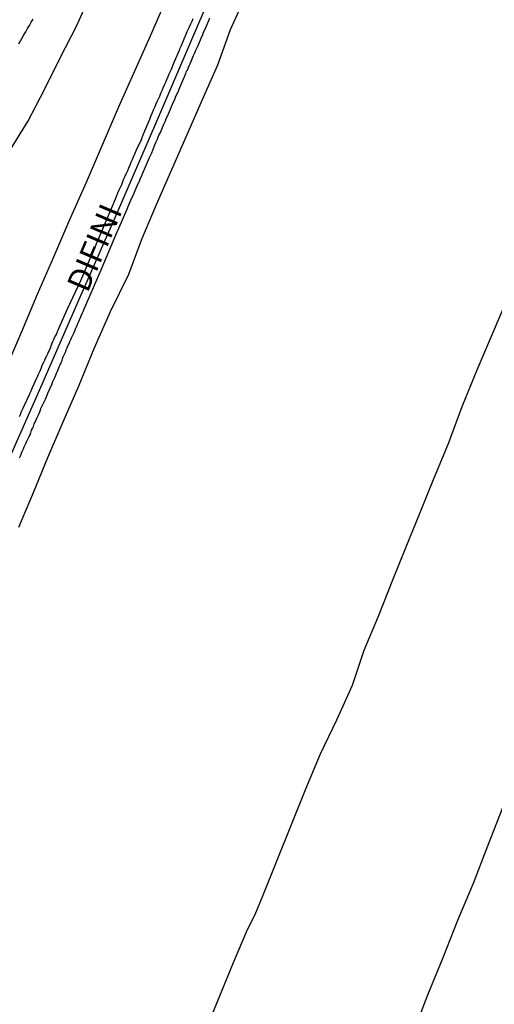
# Model space of a CAD drawing. Units: millimetres. Extents: x 185556 to 187966, y 1654886 to 1657660.
# Drawn here: x 187421 to 187472, y 1656139 to 1656245 of the extents above; entities that cross this region are included whole.
import ezdxf
from ezdxf.enums import TextEntityAlignment as Align

# ---------------------------------------------------------------- set-up
doc = ezdxf.new("R2010")
doc.units = ezdxf.units.MM
for name, color, linetype in [('V-EIXO_DE_LOGRADOURO', 3, 'Continuous'), ('V-LOTE', 1, 'Continuous'), ('V-NOME_DOS_LOGRADOUROS', 7, 'Continuous'), ('V-QUADRA', 2, 'Continuous'), ('V-REFERENCIA', 42, 'Continuous'), ('V-TESTADA', 5, 'Continuous'), ('V-VALETA', 150, 'Continuous')]:
    doc.layers.add(name, color=color, linetype=linetype)

msp = doc.modelspace()

# ---------------------------------------------------------------- linework, layer by layer
at = {"layer": 'V-EIXO_DE_LOGRADOURO'}
msp.add_lwpolyline([(187392.03, 1656133.6), (187395.84, 1656142.02), (187399.53, 1656150.44), (187403.19, 1656158.86), (187406.58, 1656167.24), (187410.61, 1656176.83), (187414.72, 1656186.38), (187419.02, 1656195.93), (187423.24, 1656205.48), (187427.39, 1656215), (187431.57, 1656224.52), (187435.72, 1656234.04), (187439.79, 1656243.56), (187443.86, 1656253.08), (187448.08, 1656262.6), (187452.26, 1656272.12), (187456.14, 1656280.99), (187460.02, 1656289.86), (187463.64, 1656298.32), (187465.82, 1656303.56)], dxfattribs=at)
at = {"layer": 'V-LOTE'}
for points in [[(187436.97, 1656247.78), (187435.25, 1656243.77), (187433.45, 1656239.76), (187431.64, 1656235.75), (187429.92, 1656231.74), (187428.2, 1656227.73), (187426.42, 1656223.72), (187424.69, 1656219.71), (187422.96, 1656215.7), (187421.26, 1656211.69), (187419.56, 1656207.68)], [(187483.1, 1656186.65), (187481.64, 1656182.91), (187480.01, 1656178.72), (187478.38, 1656174.54), (187476.8, 1656170.45), (187475.22, 1656166.42), (187474.14, 1656163.52), (187472.97, 1656160.57), (187471.34, 1656156.44), (187469.82, 1656152.44), (187468.13, 1656148.44), (187466.54, 1656144.44), (187464.92, 1656140.44), (187463.37, 1656136.44)]]:
    msp.add_lwpolyline(points, dxfattribs=at)
at = {"layer": 'V-QUADRA'}
for points in [[(187439.68, 1656245.3), (187439.56, 1656245), (187439.43, 1656244.71), (187439.3, 1656244.41), (187439.15, 1656244.11), (187439.05, 1656243.88), (187438.58, 1656242.75), (187438.39, 1656242.32), (187438.26, 1656242.03), (187438.2, 1656241.88), (187437.66, 1656240.67), (187437.51, 1656240.24), (187437.39, 1656239.94), (187437.26, 1656239.64), (187437.11, 1656239.35), (187436.98, 1656239.05), (187436.85, 1656238.75), (187436.73, 1656238.45), (187436.6, 1656238.16), (187436.47, 1656237.86), (187436.34, 1656237.56), (187436.22, 1656237.26), (187436.09, 1656236.96), (187435.94, 1656236.67), (187435.81, 1656236.37), (187435.68, 1656236.07), (187435.56, 1656235.77), (187435.43, 1656235.48), (187435.3, 1656235.18), (187435.17, 1656234.88), (187435.05, 1656234.58), (187435.01, 1656234.47), (187434.47, 1656233.22), (187434.47, 1656233.22), (187434.32, 1656232.79), (187434.2, 1656232.5), (187434.11, 1656232.3), (187433.58, 1656231.18), (187433.41, 1656230.75), (187433.28, 1656230.45), (187433.15, 1656230.16), (187433.03, 1656229.86), (187432.9, 1656229.56), (187432.77, 1656229.26), (187432.64, 1656228.97), (187432.52, 1656228.67), (187432.37, 1656228.37), (187432.24, 1656228.07), (187432.11, 1656227.77), (187432.01, 1656227.48), (187431.86, 1656227.18), (187431.73, 1656226.88), (187431.6, 1656226.58), (187431.47, 1656226.29), (187431.35, 1656225.99), (187431.22, 1656225.69), (187431.11, 1656225.39), (187431.07, 1656225.3), (187427.6, 1656217.17), (187426.21, 1656214.19), (187425.19, 1656211.93), (187425.2, 1656211.9), (187425.11, 1656211.69), (187425.01, 1656211.48), (187424.9, 1656211.27), (187424.79, 1656211.05), (187424.69, 1656210.8), (187424.58, 1656210.59), (187424.47, 1656210.37), (187424.41, 1656210.12), (187424.33, 1656209.91), (187424.22, 1656209.69), (187424.13, 1656209.48), (187424.05, 1656209.27), (187423.94, 1656209.06), (187423.81, 1656208.8), (187423.73, 1656208.59), (187423.62, 1656208.37), (187423.49, 1656208.12), (187423.41, 1656207.91), (187423.33, 1656207.69), (187423.22, 1656207.44), (187423.11, 1656207.23), (187423.03, 1656207.01), (187422.94, 1656206.8), (187422.92, 1656206.78), (187422.41, 1656205.67), (187422.26, 1656205.31), (187422.16, 1656205.1), (187422.07, 1656204.91), (187421.56, 1656203.78), (187421.39, 1656203.44), (187421.3, 1656203.23), (187421.2, 1656203.01), (187421.11, 1656202.76), (187421.03, 1656202.55)], [(187421.05, 1656198.16), (187421.18, 1656198.42), (187421.26, 1656198.63), (187421.35, 1656198.84), (187421.47, 1656199.1), (187421.56, 1656199.31), (187421.67, 1656199.53), (187421.75, 1656199.74), (187421.84, 1656199.95), (187421.96, 1656200.16), (187422.07, 1656200.42), (187422.18, 1656200.63), (187422.28, 1656200.84), (187422.35, 1656201.1), (187422.45, 1656201.31), (187422.54, 1656201.52), (187422.64, 1656201.78), (187422.73, 1656201.99), (187422.84, 1656202.21), (187422.92, 1656202.42), (187423.03, 1656202.63), (187423.11, 1656202.84), (187423.22, 1656203.1), (187423.3, 1656203.31), (187423.33, 1656203.46), (187423.84, 1656204.46), (187423.98, 1656204.8), (187424.09, 1656205.06), (187424.1, 1656205.08), (187424.52, 1656206.03), (187424.64, 1656206.33), (187424.75, 1656206.54), (187424.75, 1656206.54), (187424.84, 1656206.76), (187424.94, 1656207.01), (187425.03, 1656207.23), (187425.13, 1656207.44), (187425.24, 1656207.69), (187425.32, 1656207.91), (187425.41, 1656208.12), (187425.54, 1656208.37), (187425.62, 1656208.59), (187425.66, 1656208.8), (187425.71, 1656208.88), (187425.75, 1656208.99), (187425.79, 1656209.06), (187425.88, 1656209.27), (187425.98, 1656209.48), (187426.07, 1656209.74), (187426.17, 1656209.95), (187426.26, 1656210.16), (187426.37, 1656210.42), (187426.47, 1656210.63), (187426.56, 1656210.84), (187426.69, 1656211.1), (187426.77, 1656211.31), (187426.88, 1656211.52), (187427.01, 1656211.78), (187427.07, 1656211.99), (187427.18, 1656212.2), (187427.28, 1656212.46), (187427.37, 1656212.67), (187427.39, 1656212.73), (187427.79, 1656213.63), (187427.92, 1656213.95), (187427.93, 1656213.96), (187429.82, 1656218.35), (187431.55, 1656222.4), (187431.64, 1656222.63), (187432.69, 1656225.04), (187432.71, 1656225.07), (187432.81, 1656225.31), (187432.92, 1656225.56), (187433.03, 1656225.82), (187433.13, 1656226.07), (187433.26, 1656226.33), (187433.36, 1656226.58), (187433.49, 1656226.84), (187433.58, 1656227.09), (187433.71, 1656227.35), (187433.81, 1656227.6), (187433.94, 1656227.86), (187434.03, 1656228.11), (187434.15, 1656228.37), (187434.26, 1656228.63), (187434.39, 1656228.88), (187434.49, 1656229.14), (187434.6, 1656229.39), (187434.71, 1656229.65), (187434.81, 1656229.9), (187434.92, 1656230.16), (187435.02, 1656230.41), (187435.15, 1656230.67), (187435.26, 1656230.9), (187435.58, 1656231.77), (187435.75, 1656232.09), (187435.87, 1656232.37), (187435.96, 1656232.62), (187436.07, 1656232.86), (187436.2, 1656233.07), (187436.58, 1656233.99), (187436.73, 1656234.33), (187436.83, 1656234.58), (187436.96, 1656234.84), (187437.07, 1656235.09), (187437.17, 1656235.35), (187437.28, 1656235.6), (187437.39, 1656235.86), (187437.49, 1656236.11), (187437.6, 1656236.37), (187437.73, 1656236.62), (187437.83, 1656236.88), (187437.94, 1656237.13), (187438.07, 1656237.39), (187438.17, 1656237.64), (187438.28, 1656237.9), (187438.39, 1656238.16), (187438.51, 1656238.41), (187438.62, 1656238.67), (187438.73, 1656238.92), (187438.75, 1656239.02), (187438.79, 1656239.07), (187438.81, 1656239.18), (187438.81, 1656239.26), (187438.88, 1656239.32), (187438.94, 1656239.39), (187438.96, 1656239.6), (187439.05, 1656239.73), (187439.07, 1656239.79), (187439.11, 1656239.79), (187439.17, 1656239.98), (187439.28, 1656240.24), (187439.39, 1656240.47), (187439.39, 1656240.47), (187439.75, 1656241.35), (187439.9, 1656241.64), (187440, 1656241.94), (187440.13, 1656242.2), (187440.24, 1656242.43), (187440.58, 1656243.22), (187440.75, 1656243.6), (187440.83, 1656243.86), (187440.96, 1656244.11), (187441.07, 1656244.37), (187441.19, 1656244.62), (187441.3, 1656244.88), (187441.41, 1656245.13), (187441.51, 1656245.39)]]:
    msp.add_lwpolyline(points, dxfattribs=at)
at = {"layer": 'V-REFERENCIA'}
msp.add_lwpolyline([(187420.96, 1656242.62), (187421.16, 1656242.92), (187421.35, 1656243.26), (187421.52, 1656243.56), (187421.73, 1656243.9), (187421.92, 1656244.24), (187422.11, 1656244.58), (187422.31, 1656244.92), (187422.5, 1656245.26)], dxfattribs=at)
at = {"layer": 'V-TESTADA'}
msp.add_lwpolyline([(187436.97, 1656247.78), (187435.25, 1656243.77), (187433.45, 1656239.76), (187431.64, 1656235.75), (187429.92, 1656231.74), (187428.2, 1656227.73), (187426.42, 1656223.72), (187424.69, 1656219.71), (187422.96, 1656215.7), (187421.26, 1656211.69), (187419.56, 1656207.68)], dxfattribs=at)
at = {"layer": 'V-VALETA'}
for points in [[(187397.58, 1656193.14), (187400.69, 1656200.19), (187402.28, 1656203.5), (187403.9, 1656206.81), (187405.72, 1656209.72), (187407.54, 1656212.63), (187409.5, 1656215.51), (187411.38, 1656218.42), (187413.43, 1656221.27), (187415.48, 1656224.17), (187417.64, 1656227.38), (187419.8, 1656230.78), (187421.96, 1656234.28), (187423.72, 1656237.7), (187425.42, 1656241.12), (187427.18, 1656244.49), (187428.79, 1656248.11), (187430.23, 1656251.73), (187431.56, 1656254.81), (187433.26, 1656257.45), (187434.85, 1656260.2), (187435.92, 1656261.89)], [(187445.41, 1656247.92), (187443.71, 1656244.11), (187442.35, 1656240.33), (187440.7, 1656236.58), (187439.05, 1656232.83), (187437.4, 1656229.08), (187435.75, 1656225.33), (187434.18, 1656221.58), (187432.77, 1656217.83), (187430.78, 1656213.82), (187429.05, 1656209.86), (187427.41, 1656205.91), (187425.71, 1656201.96), (187424.06, 1656198.15), (187422.5, 1656194.4), (187420.94, 1656190.65)], [(187441.11, 1656136.79), (187442.59, 1656140.36), (187444.07, 1656143.93), (187445.55, 1656147.5), (187446.37, 1656149.09), (187447.2, 1656151.12), (187448.74, 1656154.95), (187450.28, 1656158.78), (187451.82, 1656162.61), (187453.39, 1656166.35), (187455.17, 1656170.01), (187456.85, 1656173.73), (187458.11, 1656177.48), (187459.65, 1656181.14), (187461.1, 1656184.86), (187462.62, 1656188.57), (187464.13, 1656192.28), (187465.64, 1656195.99), (187467.15, 1656199.7), (187468.63, 1656203.67), (187470.23, 1656207.58), (187471.88, 1656211.46), (187473.53, 1656215.34)]]:
    msp.add_lwpolyline(points, dxfattribs=at)

# ---------------------------------------------------------------- texts
at = {"layer": 'V-NOME_DOS_LOGRADOUROS'}
msp.add_text('DIFINI', height=2.5, rotation=67, dxfattribs=at).set_placement((187429.08, 1656215.46), align=Align.BOTTOM_LEFT)

doc.saveas('drawing.dxf')
